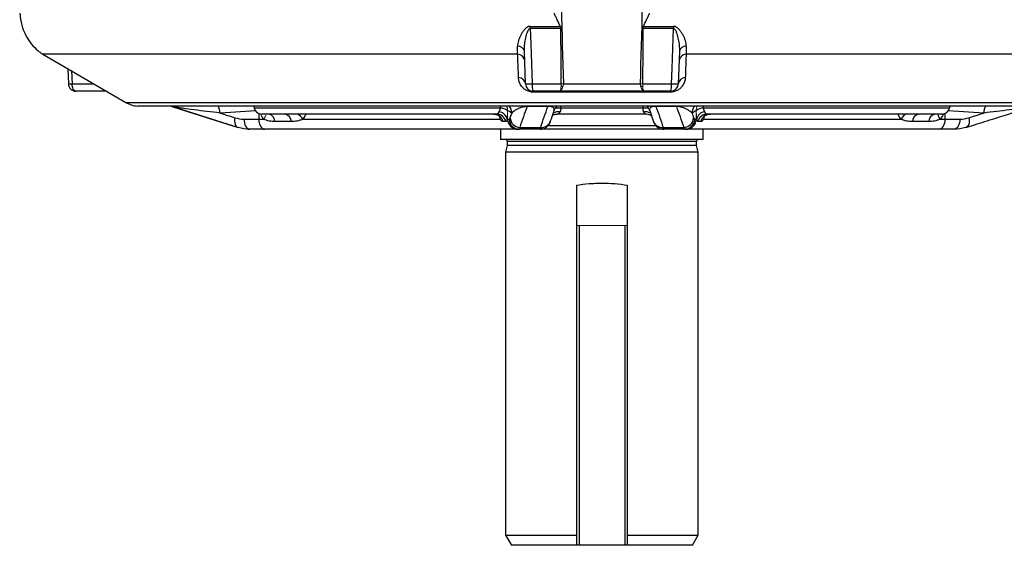
# Model space of a CAD drawing. Units: millimetres. Extents: x -1356 to 818, y -818 to 818.
# Drawn here: x -156 to 38, y -818 to -714 of the extents above; entities that cross this region are included whole.
import ezdxf

# ---------------------------------------------------------------- set-up
doc = ezdxf.new("R2010")
doc.units = ezdxf.units.MM

msp = doc.modelspace()

# ---------------------------------------------------------------- linework, layer by layer
at = {"color": 7, "linetype": 'Continuous', "lineweight": 25}
for p, q in [((-55.25, -715.77), (-49.3, -715.77)), ((-32.94, -715.77), (-26.99, -715.77)), ((-49.21, -716.19), (-55.24, -716.19)), ((-27, -716.19), (-33.03, -716.19)), ((-151.29, -721.27), (-134.91, -730.8)), ((-57.72, -721.27), (-151.29, -721.27)), ((-56.17, -727.1), (-56.39, -720.67)), ((-25.84, -720.67), (-26.07, -727.1)), ((69.05, -721.27), (-24.52, -721.27)), ((-146.39, -724.12), (-146.26, -727.12)), ((-145.63, -724.56), (-145.52, -727.1)), ((-145.52, -727.1), (-141.26, -727.1)), ((-54.85, -727.1), (-49.15, -727.1)), ((-49.21, -727.55), (-48.76, -727.55)), ((-48.71, -727.08), (-33.53, -727.08)), ((-33.48, -727.55), (-33.03, -727.55)), ((-33.09, -727.1), (-27.39, -727.1)), ((-138.78, -728.55), (-144.77, -728.55)), ((-49.51, -728.55), (-54.67, -728.55)), ((-27.67, -728.75), (-54.57, -728.75)), ((-32.73, -728.55), (-49.51, -728.55)), ((-27.57, -728.55), (-32.73, -728.55)), ((-134.91, -730.8), (52.67, -730.8)), ((50.42, -731.47), (-132.65, -731.47)), ((-125.69, -731.63), (-113.43, -735.51)), ((-109.34, -732.44), (-116.37, -732.86)), ((-61.13, -731.91), (-109.63, -731.91)), ((-108.72, -732.95), (-108.72, -734.05)), ((-61.95, -733.05), (-108.17, -733.05)), ((-51.78, -731.54), (-55.87, -731.54)), ((-32.38, -733.05), (-49.86, -733.05)), ((-33.04, -731.91), (-49.2, -731.91)), ((-31.7, -732.37), (-31.02, -734.41)), ((-26.37, -731.54), (-30.46, -731.54)), ((27.39, -731.91), (-21.11, -731.91)), ((25.93, -733.05), (-20.29, -733.05)), ((26.48, -732.95), (26.48, -734.05)), ((34.13, -732.86), (27.11, -732.44)), ((-111.67, -734.05), (-108.72, -734.05)), ((-108.72, -734.05), (-107.75, -734.05)), ((-102.32, -734.55), (-105.56, -734.55)), ((-100.09, -734.05), (-61.14, -734.05)), ((-61.14, -734.05), (-61.14, -733.7)), ((-60.03, -734.55), (-60.59, -734.55)), ((-59.7, -734.05), (-59.38, -734.05)), ((-51.78, -735.34), (-30.46, -735.34)), ((-22.86, -734.05), (-22.54, -734.05)), ((-21.65, -734.55), (-22.21, -734.55)), ((-21.09, -734.05), (17.85, -734.05)), ((23.32, -734.55), (20.08, -734.55)), ((25.51, -734.05), (26.48, -734.05)), ((26.48, -734.05), (29.43, -734.05)), ((30.66, -735.68), (32.32, -735.16)), ((-113.43, -735.51), (-112.89, -735.67)), ((-107.57, -736.05), (-110.52, -736.05)), ((-57.71, -736.05), (-107.57, -736.05)), ((-61.09, -736.05), (-61.09, -738.05)), ((-57.38, -736.05), (-57.71, -736.05)), ((-53.3, -736.05), (-57.38, -736.05)), ((-57.31, -735.71), (-53.19, -735.71)), ((-53.04, -736.03), (-53.3, -736.05)), ((-29.13, -736.05), (-53.07, -736.05)), ((-29.19, -736.03), (-28.94, -736.05)), ((-29.04, -735.71), (-24.93, -735.71)), ((-24.85, -736.05), (-28.94, -736.05)), ((-24.53, -736.05), (-24.85, -736.05)), ((25.34, -736.05), (-24.53, -736.05)), ((-21.14, -738.05), (-21.14, -736.05)), ((28.28, -736.05), (25.34, -736.05)), ((-21.14, -738.05), (-61.09, -738.05)), ((-59.77, -739.24), (-60.12, -740.55)), ((-59.77, -738.45), (-59.77, -739.24)), ((-22.47, -738.45), (-59.77, -738.45)), ((-22.47, -739.24), (-59.77, -739.24)), ((-22.47, -739.24), (-22.47, -738.45)), ((-22.12, -740.55), (-22.47, -739.24)), ((-60.12, -740.55), (-60.12, -816.05)), ((-22.12, -740.55), (-60.12, -740.55)), ((-22.12, -816.05), (-22.12, -740.55)), ((-46.12, -747.08), (-46.12, -755.05)), ((-36.12, -747.08), (-36.12, -755.05)), ((-46.12, -755.05), (-46.12, -818.05)), ((-45.62, -755.05), (-45.62, -818.05)), ((-36.62, -755.05), (-36.62, -818.05)), ((-36.12, -755.05), (-36.12, -818.05)), ((-60.12, -816.05), (-58.96, -818.05)), ((-60.12, -816.05), (-46.12, -816.05)), ((-36.12, -816.05), (-22.12, -816.05)), ((-23.27, -818.05), (-22.12, -816.05)), ((-46.12, -818.05), (-58.96, -818.05)), ((-45.62, -818.05), (-46.12, -818.05)), ((-36.62, -818.05), (-45.62, -818.05)), ((-36.12, -818.05), (-36.62, -818.05)), ((-23.27, -818.05), (-36.12, -818.05))]:
    msp.add_line(p, q, dxfattribs=at)
at = {"color": 144, "linetype": 'Continuous', "lineweight": 18}
for p, q in [((-59.7, -732.4), (-59.7, -734.05)), ((-49.86, -733.05), (-49.99, -733.05)), ((-32.38, -733.05), (-32.38, -733.05)), ((-22.54, -732.4), (-22.54, -734.05)), ((-59.8, -734.05), (-59.7, -734.05)), ((-22.54, -734.05), (-22.44, -734.05)), ((-45.62, -755.05), (-46.12, -755.05)), ((-36.62, -755.05), (-45.62, -755.05)), ((-36.12, -755.05), (-36.62, -755.05))]:
    msp.add_line(p, q, dxfattribs=at)
at = {"color": 7, "linetype": 'Continuous', "lineweight": 25, "flags": 128}
for points in [[(-55.24, -716.19), (-55.13, -719.19), (-54.85, -727.1)], [(-27.39, -727.1), (-27.28, -724.11), (-27, -716.19)], [(-144.77, -728.55), (-144.91, -728.52), (-145.05, -728.44), (-145.18, -728.31), (-145.29, -728.13), (-145.38, -727.91), (-145.45, -727.66), (-145.5, -727.39), (-145.52, -727.1)], [(-54.57, -728.75), (-54.58, -728.71), (-54.59, -728.67), (-54.6, -728.63), (-54.62, -728.6), (-54.63, -728.58), (-54.64, -728.56), (-54.66, -728.55), (-54.67, -728.55)], [(-27.67, -728.75), (-27.66, -728.71), (-27.65, -728.67), (-27.63, -728.63), (-27.62, -728.6), (-27.61, -728.58), (-27.6, -728.56), (-27.58, -728.55), (-27.57, -728.55)], [(-109.79, -731.47), (-109.73, -731.6), (-109.63, -731.91)], [(-61.18, -731.47), (-61.16, -731.59), (-61.13, -731.91)], [(-49.2, -731.91), (-49.21, -731.59), (-49.22, -731.47)], [(-33.02, -731.47), (-33.03, -731.59), (-33.04, -731.91)], [(-21.11, -731.91), (-21.08, -731.59), (-21.06, -731.47)], [(27.39, -731.91), (27.49, -731.6), (27.55, -731.47)], [(-113.45, -733.78), (-113.5, -734.14), (-113.52, -734.48), (-113.49, -734.81), (-113.42, -735.09), (-113.31, -735.33), (-113.17, -735.52), (-112.99, -735.65), (-112.79, -735.71)], [(-111.67, -734.05), (-111.65, -734.44), (-111.58, -734.82), (-111.47, -735.16), (-111.33, -735.46), (-111.16, -735.71), (-110.96, -735.9), (-110.74, -736.01), (-110.52, -736.05)], [(-108.72, -734.05), (-108.7, -734.44), (-108.63, -734.82), (-108.53, -735.16), (-108.39, -735.46), (-108.21, -735.71), (-108.01, -735.9), (-107.8, -736.01), (-107.57, -736.05)], [(-21.09, -733.65), (-21.09, -733.68), (-21.09, -734.05)], [(26.48, -734.05), (26.46, -734.44), (26.4, -734.82), (26.29, -735.16), (26.15, -735.46), (25.97, -735.71), (25.78, -735.9), (25.56, -736.01), (25.34, -736.05)], [(29.43, -734.05), (29.41, -734.44), (29.34, -734.82), (29.24, -735.16), (29.09, -735.46), (28.92, -735.71), (28.72, -735.9), (28.51, -736.01), (28.28, -736.05)], [(31.21, -733.78), (31.26, -734.14), (31.28, -734.48), (31.25, -734.81), (31.18, -735.09), (31.07, -735.33), (30.93, -735.52), (30.75, -735.65), (30.56, -735.71)]]:
    msp.add_lwpolyline(points, dxfattribs=at)
at = {"color": 144, "linetype": 'Continuous', "lineweight": 18, "flags": 128}
msp.add_lwpolyline([(-32.03, -733.08), (-32.06, -733.08), (-32.38, -733.05)], dxfattribs=at)
at = {"color": 7, "linetype": 'Continuous', "lineweight": 25}
for centre, radius, start, end in [((-66.78, -716.23), 11.55, 0.225, 2.3055), ((-15.45, -716.23), 11.55, 177.6945, 179.775), ((-57.64, -720.93), 1.27, 11.9934, 94.397), ((-24.6, -720.93), 1.27, 85.603, 168.0066), ((-146.26, -712.63), 10, 239.122, 239.806), ((-57.71, -722.65), 1.39, 5.849, 90.3025), ((-24.53, -722.65), 1.39, 89.6975, 174.151), ((-146.07, -717.65), 9.47, 268.8059, 273.3381), ((-144.77, -727.05), 1.5, 182.5343, 270), ((-57.55, -727.24), 1.38, 5.8129, 90.0284), ((-55.51, -716.91), 10.22, 266.2991, 273.7009), ((-54.67, -727.05), 1.5, 182, 270), ((-51.74, -727.45), 3.13, 173.6184, 200.5799), ((-30.5, -727.45), 3.13, 339.4201, 6.3816), ((-27.57, -727.05), 1.5, 270, 358), ((-26.73, -716.91), 10.22, 266.2991, 273.7009), ((-24.69, -727.24), 1.38, 89.9716, 174.1871), ((-132.39, -726.48), 5, 239.806, 267), ((-119.36, -732.93), 2.99, 1.3326, 29.2287), ((-60.87, -732.85), 1.99, 359.7108, 43.8827), ((-55.98, -731.58), 0.114, 22.6208, 79.362), ((-51.87, -731.56), 0.0923, 12.1004, 71.385), ((-21.37, -732.85), 1.99, 136.1173, 180.2892), ((37.12, -732.93), 2.99, 150.7713, 178.6674), ((-108.17, -731.55), 1.5, 194.0049, 270), ((-107.08, -734.53), 1.52, 359.1931, 76.3794), ((-103.86, -734.56), 1.54, 0.2428, 77.8622), ((-103.29, -736.14), 3.83, 33.1366, 53.8815), ((-62.51, -735.03), 1.98, 14.0412, 89.7646), ((-61.95, -735.04), 1.99, 14.2175, 89.8604), ((-61.58, -734.43), 1.82, 12.023, 83.5344), ((-61.01, -733.89), 1.98, 48.8869, 93.6038), ((-49.64, -735.09), 2.48, 83.09, 115.489), ((-49.59, -739.42), 7.52, 87.0082, 95.6758), ((-32.65, -739.45), 7.54, 84.5437, 92.9823), ((-32.6, -735.08), 2.48, 63.8449, 96.9407), ((-21.23, -733.89), 1.98, 86.3962, 131.1131), ((-20.66, -734.43), 1.82, 96.4656, 167.977), ((-20.29, -735.04), 1.99, 90.1396, 165.7825), ((-19.73, -735.03), 1.98, 90.2354, 165.9588), ((21.05, -736.14), 3.83, 126.1185, 146.8634), ((21.62, -734.56), 1.54, 102.1378, 179.7572), ((24.84, -734.53), 1.52, 103.6206, 180.8069), ((26.9, -732.86), 1.84, 186.0677, 220.5145), ((25.93, -731.55), 1.5, 270, 345.9951), ((-57.7, -734.05), 2, 179.891, 269.8906), ((-57.38, -734.05), 2, 179.891, 269.8906), ((-57.18, -733.7), 2.01, 182.211, 266.2597), ((-53.05, -733.77), 1.94, 265.7174, 340.694), ((-29.19, -733.77), 1.94, 199.1402, 274.284), ((-25.06, -733.7), 2.01, 273.7403, 357.789), ((-24.86, -734.05), 2, 270.1094, 0.109), ((-24.54, -734.05), 2, 270.1094, 0.109), ((-60.17, -738.45), 0.4, 0, 90), ((-22.07, -738.45), 0.4, 90, 180)]:
    msp.add_arc(centre, radius, start, end, dxfattribs=at)
at = {"color": 144, "linetype": 'Continuous', "lineweight": 18}
for centre, radius, start, end in [((-50.24, -727.22), 1.54, 303.2787, 5.3811), ((-32, -727.22), 1.54, 174.6189, 236.7213), ((-61.7, -732.39), 2, 359.7356, 27.3161), ((-61.69, -732.39), 2, 359.7373, 27.4238), ((-30.37, -731.56), 0.0923, 108.615, 167.8996), ((-26.26, -731.58), 0.114, 100.638, 157.3792), ((-20.54, -732.39), 2, 152.5762, 180.2627), ((-20.54, -732.39), 2, 152.6839, 180.2644), ((-109.21, -732.83), 1.91, 320.1613, 353.2564)]:
    msp.add_arc(centre, radius, start, end, dxfattribs=at)
at = {"color": 7, "linetype": 'Continuous', "lineweight": 25}
for points in [[(-49.48, -697.02), (-49.26, -707.04), (-49.01, -717.06), (-48.71, -727.08)], [(-33.53, -727.08), (-33.23, -717.06), (-32.97, -707.04), (-32.76, -697.02)], [(-49.3, -715.77), (-49.24, -715.9), (-49.21, -716.04), (-49.21, -716.19)], [(-33.03, -716.19), (-33.03, -716.04), (-32.99, -715.9), (-32.94, -715.77)], [(-49.15, -727.1), (-49.15, -723.46), (-49.18, -719.83), (-49.21, -716.19)], [(-33.03, -716.19), (-33.06, -719.83), (-33.09, -723.46), (-33.09, -727.1)], [(-57.72, -721.27), (-57.72, -720.83), (-57.72, -720.29), (-57.74, -719.67)], [(-24.5, -719.67), (-24.51, -720.29), (-24.52, -720.83), (-24.52, -721.27)], [(-49.4, -728.51), (-49.43, -728.54), (-49.47, -728.55), (-49.51, -728.55)], [(-32.84, -728.51), (-32.8, -728.54), (-32.77, -728.55), (-32.73, -728.55)], [(-51.07, -731.47), (-51.18, -731.47), (-51.29, -731.5), (-51.39, -731.56)], [(-116.37, -732.86), (-115.4, -733.17), (-114.42, -733.47), (-113.45, -733.78)], [(-58.88, -732.86), (-59.15, -732.71), (-59.42, -732.55), (-59.7, -732.4)], [(-59.19, -733.78), (-59.08, -733.47), (-58.98, -733.17), (-58.88, -732.86)], [(-55.87, -731.54), (-56.35, -732.94), (-56.83, -734.33), (-57.31, -735.71)], [(-53.19, -735.71), (-52.72, -734.33), (-52.25, -732.94), (-51.78, -731.54)], [(-30.46, -731.54), (-29.99, -732.94), (-29.52, -734.33), (-29.04, -735.71)], [(-24.93, -735.71), (-25.41, -734.33), (-25.89, -732.94), (-26.37, -731.54)], [(-22.54, -732.4), (-22.81, -732.55), (-23.09, -732.71), (-23.36, -732.86)], [(-23.36, -732.86), (-23.26, -733.17), (-23.15, -733.47), (-23.05, -733.78)], [(31.21, -733.78), (32.18, -733.47), (33.16, -733.17), (34.13, -732.86)], [(-113.45, -733.78), (-112.86, -733.96), (-112.27, -734.05), (-111.67, -734.05)], [(-59.38, -734.05), (-59.31, -734.05), (-59.25, -733.96), (-59.19, -733.78)], [(-23.05, -733.78), (-22.99, -733.96), (-22.93, -734.05), (-22.86, -734.05)], [(29.43, -734.05), (30.03, -734.05), (30.63, -733.96), (31.21, -733.78)], [(-110.52, -736.05), (-111.29, -736.05), (-112.05, -735.94), (-112.79, -735.71)], [(-57.31, -735.71), (-57.33, -735.94), (-57.36, -736.05), (-57.38, -736.05)], [(-53.3, -736.05), (-53.26, -736.05), (-53.23, -735.94), (-53.19, -735.71)], [(-29.04, -735.71), (-29.01, -735.94), (-28.97, -736.05), (-28.94, -736.05)], [(-24.85, -736.05), (-24.88, -736.05), (-24.91, -735.94), (-24.93, -735.71)], [(30.56, -735.71), (29.81, -735.94), (29.05, -736.05), (28.28, -736.05)]]:
    msp.add_open_spline(points, degree=3, dxfattribs=at)
for points, knots in [([(-155.86, -713.15), (-155.76, -713.96), (-155.57, -715.57), (-154.67, -717.66), (-153.48, -719.43), (-152.38, -720.48), (-151.69, -721.01), (-151.37, -721.22), (-151.39, -721.21), (-151.39, -721.21)], [0, 0, 0, 0, 0.164269, 0.324525, 0.479493, 0.680968, 0.802634, 0.929231, 1, 1, 1, 1]), ([(-49.3, -715.77), (-49.5, -715.34), (-49.71, -714.91), (-50.03, -714.25), (-50.13, -714.03), (-50.35, -713.59), (-50.46, -713.37), (-50.56, -713.15)], [0, 0, 0, 0, 0.5, 0.5, 0.75, 0.75, 1, 1, 1, 1]), ([(-32.94, -715.77), (-32.74, -715.34), (-32.53, -714.91), (-32.21, -714.25), (-32.11, -714.03), (-31.89, -713.59), (-31.78, -713.37), (-31.68, -713.15)], [0, 0, 0, 0, 0.5, 0.5, 0.75, 0.75, 1, 1, 1, 1]), ([(-55.25, -715.77), (-55.49, -715.77), (-55.71, -715.86), (-56.1, -716.12), (-56.26, -716.28), (-56.55, -716.61), (-56.68, -716.79), (-56.92, -717.15), (-57.02, -717.33), (-57.22, -717.69), (-57.3, -717.88), (-57.46, -718.25), (-57.52, -718.43), (-57.68, -718.97), (-57.74, -719.33), (-57.74, -719.67)], [0, 0, 0, 0, 0.125, 0.125, 0.25, 0.25, 0.375, 0.375, 0.5, 0.5, 0.625, 0.625, 0.75, 0.75, 1, 1, 1, 1]), ([(-24.5, -719.67), (-24.5, -719.33), (-24.56, -718.97), (-24.72, -718.43), (-24.78, -718.24), (-24.94, -717.88), (-25.02, -717.69), (-25.21, -717.33), (-25.32, -717.15), (-25.56, -716.79), (-25.69, -716.61), (-25.98, -716.28), (-26.14, -716.12), (-26.43, -715.93), (-26.53, -715.87), (-26.76, -715.79), (-26.87, -715.77), (-26.99, -715.77)], [0, 0, 0, 0, 0.25, 0.25, 0.375, 0.375, 0.5, 0.5, 0.625, 0.625, 0.75, 0.75, 0.875, 0.875, 0.9375, 0.9375, 1, 1, 1, 1]), ([(-56.39, -720.67), (-56.41, -720.29), (-56.39, -719.91), (-56.31, -719.13), (-56.26, -718.74), (-56.1, -717.96), (-56.01, -717.56), (-55.82, -716.98), (-55.75, -716.79), (-55.62, -716.51), (-55.56, -716.42), (-55.47, -716.3), (-55.43, -716.26), (-55.34, -716.21), (-55.29, -716.19), (-55.24, -716.19)], [0, 0, 0, 0, 0.25, 0.25, 0.5, 0.5, 0.75, 0.75, 0.875, 0.875, 0.9375, 0.9375, 0.96875, 0.96875, 1, 1, 1, 1]), ([(-27, -716.19), (-26.95, -716.19), (-26.9, -716.21), (-26.81, -716.26), (-26.77, -716.3), (-26.67, -716.42), (-26.62, -716.51), (-26.49, -716.79), (-26.42, -716.98), (-26.23, -717.56), (-26.14, -717.96), (-25.98, -718.74), (-25.92, -719.13), (-25.85, -719.91), (-25.83, -720.29), (-25.84, -720.67)], [0, 0, 0, 0, 0.03125, 0.03125, 0.0625, 0.0625, 0.125, 0.125, 0.25, 0.25, 0.5, 0.5, 0.75, 0.75, 1, 1, 1, 1]), ([(-57.55, -725.86), (-57.57, -725.36), (-57.58, -724.86), (-57.6, -724.36), (-57.64, -723.33), (-57.68, -722.3), (-57.72, -721.27)], [0, 0, 0, 0, 0.003, 0.003, 0.003, 0.009186378, 0.009186378, 0.009186378, 0.009186378]), ([(-24.52, -721.27), (-24.54, -721.77), (-24.56, -722.27), (-24.58, -722.77), (-24.62, -723.8), (-24.65, -724.83), (-24.69, -725.86)], [0, 0, 0, 0, 0.003, 0.003, 0.003, 0.009186378, 0.009186378, 0.009186378, 0.009186378]), ([(-54.57, -728.75), (-54.71, -728.75), (-54.85, -728.74), (-55.13, -728.7), (-55.27, -728.67), (-55.53, -728.6), (-55.65, -728.55), (-55.88, -728.45), (-55.98, -728.4), (-56.28, -728.22), (-56.44, -728.09), (-56.72, -727.83), (-56.85, -727.69), (-57.16, -727.28), (-57.3, -727), (-57.49, -726.43), (-57.54, -726.14), (-57.55, -725.86)], [0, 0, 0, 0, 0.0625, 0.0625, 0.125, 0.125, 0.1875, 0.1875, 0.25, 0.25, 0.375, 0.375, 0.5, 0.5, 0.75, 0.75, 1, 1, 1, 1]), ([(-24.69, -725.86), (-24.7, -726.14), (-24.75, -726.43), (-24.89, -726.85), (-24.95, -726.99), (-25.1, -727.27), (-25.18, -727.42), (-25.39, -727.69), (-25.51, -727.83), (-25.8, -728.09), (-25.96, -728.22), (-26.26, -728.4), (-26.36, -728.45), (-26.59, -728.55), (-26.71, -728.6), (-26.97, -728.67), (-27.1, -728.7), (-27.38, -728.74), (-27.53, -728.75), (-27.67, -728.75)], [0, 0, 0, 0, 0.25, 0.25, 0.375, 0.375, 0.5, 0.5, 0.625, 0.625, 0.75, 0.75, 0.8125, 0.8125, 0.875, 0.875, 0.9375, 0.9375, 1, 1, 1, 1]), ([(-56.78, -731.47), (-56.7, -731.47), (-56.62, -731.48), (-56.47, -731.53), (-56.39, -731.56), (-56.32, -731.61)], [0, 0, 0, 0, 0.5, 0.5, 1, 1, 1, 1]), ([(-51.39, -731.56), (-51.44, -731.55), (-51.49, -731.55), (-51.59, -731.54), (-51.63, -731.54), (-51.7, -731.54), (-51.74, -731.54), (-51.78, -731.54)], [0, 0, 0, 0, 0.5, 0.5, 0.75, 0.75, 1, 1, 1, 1]), ([(-50.51, -732.42), (-50.47, -732.29), (-50.38, -731.94), (-50.11, -731.66), (-49.99, -731.57), (-49.96, -731.54)], [0, 0, 0, 0, 0.293614, 0.761238, 1, 1, 1, 1]), ([(-32.42, -731.43), (-32.38, -731.46), (-32.28, -731.52), (-31.96, -731.8), (-31.8, -732.19), (-31.72, -732.38)], [0, 0, 0, 0, 0.263285, 0.647417, 1, 1, 1, 1]), ([(-113.16, -735.59), (-114.1, -735.3), (-118.32, -733.98), (-122.55, -732.64), (-125.84, -731.6)], [0, 0, 0, 0, 0.221037, 1, 1, 1, 1]), ([(-116.37, -732.86), (-117.24, -732.76), (-118.1, -732.65), (-119.79, -732.45), (-120.62, -732.34), (-122.25, -732.13), (-123.04, -732.02), (-124.18, -731.87), (-124.55, -731.81), (-125.08, -731.73), (-125.25, -731.71), (-125.57, -731.66), (-125.72, -731.63), (-125.84, -731.61)], [0, 0, 0, 0, 0.25, 0.25, 0.5, 0.5, 0.75, 0.75, 0.875, 0.875, 0.9375, 0.9375, 1, 1, 1, 1]), ([(-99.46, -733.05), (-99.6, -733.34), (-99.78, -733.71), (-100.03, -733.99), (-100.09, -734.05)], [0, 0, 0, 0, 0.789231, 1, 1, 1, 1]), ([(-62.47, -733.08), (-62.39, -733.07), (-62.13, -733.05), (-61.75, -733.19), (-61.41, -733.4), (-61.22, -733.58), (-61.14, -733.69), (-61.14, -733.69), (-61.14, -733.69)], [0, 0, 0, 0, 0.089673, 0.296649, 0.473027, 0.630169, 0.792458, 1, 1, 1, 1]), ([(-61.95, -733.05), (-61.83, -733.05), (-61.72, -733.02), (-61.54, -732.88), (-61.47, -732.77), (-61.37, -732.62)], [0, 0, 0, 0, 0.5, 0.5, 1, 1, 1, 1]), ([(-61.37, -732.62), (-61.32, -732.53), (-61.27, -732.43), (-61.18, -732.19), (-61.15, -732.06), (-61.13, -731.91)], [0, 0, 0, 0, 0.5, 0.5, 1, 1, 1, 1]), ([(-56.32, -731.61), (-56.46, -731.63), (-56.58, -731.66), (-56.79, -731.71), (-56.88, -731.73), (-57.14, -731.81), (-57.28, -731.87), (-57.68, -732.02), (-57.89, -732.13), (-58.25, -732.34), (-58.41, -732.45), (-58.67, -732.65), (-58.78, -732.76), (-58.88, -732.86)], [0, 0, 0, 0, 0.0625, 0.0625, 0.125, 0.125, 0.25, 0.25, 0.5, 0.5, 0.75, 0.75, 1, 1, 1, 1]), ([(-55.87, -731.54), (-55.92, -731.54), (-55.97, -731.55), (-56.05, -731.56), (-56.09, -731.56), (-56.2, -731.58), (-56.26, -731.59), (-56.32, -731.61)], [0, 0, 0, 0, 0.25, 0.25, 0.5, 0.5, 1, 1, 1, 1]), ([(-50.65, -732.38), (-50.58, -732.26), (-50.44, -732.02), (-50.63, -731.76), (-51.06, -731.61), (-51.24, -731.57), (-51.38, -731.56), (-51.39, -731.56)], [0, 0, 0, 0, 0.4253678, 0.851027, 0.9285137, 0.9960867, 1, 1, 1, 1]), ([(-51.22, -734.41), (-51.03, -733.85), (-50.8, -733.19), (-50.58, -732.52), (-50.55, -732.42)], [0, 0, 0, 0, 0.845913, 1, 1, 1, 1]), ([(-50.85, -733.34), (-50.82, -733.31), (-50.63, -733.17), (-50.27, -733.05), (-49.95, -733.07), (-49.86, -733.08)], [0, 0, 0, 0, 0.110839, 0.728693, 1, 1, 1, 1]), ([(-49.34, -732.62), (-49.37, -732.7), (-49.41, -732.76), (-49.49, -732.86), (-49.54, -732.91), (-49.68, -733.01), (-49.78, -733.05), (-49.86, -733.05)], [0, 0, 0, 0, 0.25, 0.25, 0.5, 0.5, 1, 1, 1, 1]), ([(-49.2, -731.91), (-49.21, -732.05), (-49.23, -732.18), (-49.28, -732.42), (-49.31, -732.53), (-49.34, -732.62)], [0, 0, 0, 0, 0.5, 0.5, 1, 1, 1, 1]), ([(-32.9, -732.62), (-32.93, -732.53), (-32.96, -732.42), (-33.01, -732.18), (-33.03, -732.05), (-33.04, -731.91)], [0, 0, 0, 0, 0.5, 0.5, 1, 1, 1, 1]), ([(-32.38, -733.05), (-32.46, -733.05), (-32.55, -733.01), (-32.7, -732.91), (-32.75, -732.86), (-32.83, -732.76), (-32.87, -732.7), (-32.9, -732.62)], [0, 0, 0, 0, 0.5, 0.5, 0.75, 0.75, 1, 1, 1, 1]), ([(-32.09, -733.1), (-32.02, -733.1), (-31.76, -733.11), (-31.54, -733.24), (-31.38, -733.32)], [0, 0, 0, 0, 0.292427, 1, 1, 1, 1]), ([(-30.85, -731.56), (-30.86, -731.56), (-31, -731.57), (-31.17, -731.61), (-31.61, -731.76), (-31.74, -732.02), (-31.78, -732.25), (-31.7, -732.37), (-31.7, -732.38)], [0, 0, 0, 0, 0.003927, 0.07173, 0.149482, 0.576594, 0.996519, 1, 1, 1, 1]), ([(-23.36, -732.86), (-23.45, -732.76), (-23.57, -732.65), (-23.83, -732.45), (-23.99, -732.34), (-24.35, -732.13), (-24.56, -732.02), (-24.96, -731.87), (-25.1, -731.81), (-25.36, -731.73), (-25.45, -731.71), (-25.66, -731.66), (-25.78, -731.63), (-25.92, -731.61)], [0, 0, 0, 0, 0.25, 0.25, 0.5, 0.5, 0.75, 0.75, 0.875, 0.875, 0.9375, 0.9375, 1, 1, 1, 1]), ([(-21.11, -731.91), (-21.09, -732.06), (-21.05, -732.19), (-20.97, -732.43), (-20.92, -732.53), (-20.86, -732.62)], [0, 0, 0, 0, 0.5, 0.5, 1, 1, 1, 1]), ([(-21.1, -733.69), (-21.1, -733.69), (-21.11, -733.72), (-21.09, -733.66), (-20.92, -733.47), (-20.58, -733.23), (-20.14, -733.05), (-19.84, -733.07), (-19.73, -733.08)], [0, 0, 0, 0, 0.028438, 0.281493, 0.460601, 0.650216, 0.884943, 1, 1, 1, 1]), ([(-20.86, -732.62), (-20.82, -732.69), (-20.78, -732.76), (-20.7, -732.87), (-20.65, -732.92), (-20.52, -733.02), (-20.41, -733.05), (-20.29, -733.05)], [0, 0, 0, 0, 0.25, 0.25, 0.5, 0.5, 1, 1, 1, 1]), ([(17.85, -734.05), (17.76, -733.96), (17.51, -733.67), (17.34, -733.3), (17.22, -733.05)], [0, 0, 0, 0, 0.334966, 1, 1, 1, 1]), ([(26.15, -733.01), (26.14, -733.05), (26, -733.46), (25.74, -733.77), (25.51, -734.05)], [0, 0, 0, 0, 0.115564, 1, 1, 1, 1]), ([(32.32, -735.16), (33.66, -734.75), (37.38, -733.59), (41.09, -732.4), (43.46, -731.64)], [0, 0, 0, 0, 0.361511, 1, 1, 1, 1]), ([(43.6, -731.61), (43.48, -731.63), (43.33, -731.66), (43.01, -731.71), (42.84, -731.73), (42.31, -731.81), (41.94, -731.87), (40.81, -732.02), (40.01, -732.13), (38.38, -732.34), (37.55, -732.45), (35.86, -732.65), (35, -732.76), (34.13, -732.86)], [0, 0, 0, 0, 0.0625, 0.0625, 0.125, 0.125, 0.25, 0.25, 0.5, 0.5, 0.75, 0.75, 1, 1, 1, 1]), ([(-105.56, -734.55), (-105.92, -734.55), (-106.29, -734.52), (-107.04, -734.36), (-107.41, -734.24), (-107.75, -734.05)], [0, 0, 0, 0, 0.5, 0.5, 1, 1, 1, 1]), ([(-100.09, -734.05), (-100.26, -734.15), (-100.44, -734.22), (-100.81, -734.34), (-100.99, -734.39), (-101.55, -734.51), (-101.93, -734.55), (-102.32, -734.55)], [0, 0, 0, 0, 0.25, 0.25, 0.5, 0.5, 1, 1, 1, 1]), ([(-61.14, -734.05), (-61.16, -733.96), (-61.2, -733.82), (-61.22, -733.64), (-61.23, -733.58)], [0, 0, 0, 0, 0.668441, 1, 1, 1, 1]), ([(-60.59, -734.55), (-60.67, -734.55), (-60.76, -734.51), (-60.9, -734.39), (-60.96, -734.34), (-61.05, -734.22), (-61.1, -734.15), (-61.14, -734.05)], [0, 0, 0, 0, 0.5, 0.5, 0.75, 0.75, 1, 1, 1, 1]), ([(-59.8, -734.05), (-59.82, -734.14), (-59.84, -734.22), (-59.87, -734.35), (-59.88, -734.4), (-59.93, -734.52), (-59.97, -734.55), (-60.03, -734.55)], [0, 0, 0, 0, 0.25, 0.25, 0.5, 0.5, 1, 1, 1, 1]), ([(-53.28, -736.02), (-53.12, -736.02), (-52.72, -736.02), (-52.17, -735.75), (-51.72, -735.36), (-51.44, -734.95), (-51.29, -734.64), (-51.24, -734.47), (-51.22, -734.42)], [0, 0, 0, 0, 0.141184, 0.346201, 0.526783, 0.705423, 0.904847, 1, 1, 1, 1]), ([(-31.01, -734.42), (-30.97, -734.56), (-30.88, -734.82), (-30.58, -735.29), (-30.1, -735.74), (-29.51, -736.02), (-29.1, -736.02), (-28.94, -736.02)], [0, 0, 0, 0, 0.236324, 0.442091, 0.644295, 0.859924, 1, 1, 1, 1]), ([(-22.21, -734.55), (-22.27, -734.55), (-22.31, -734.52), (-22.38, -734.36), (-22.4, -734.24), (-22.44, -734.05)], [0, 0, 0, 0, 0.5, 0.5, 1, 1, 1, 1]), ([(-21.09, -734.05), (-21.14, -734.15), (-21.18, -734.22), (-21.28, -734.34), (-21.33, -734.39), (-21.48, -734.51), (-21.57, -734.55), (-21.65, -734.55)], [0, 0, 0, 0, 0.25, 0.25, 0.5, 0.5, 1, 1, 1, 1]), ([(-21.02, -733.57), (-21.03, -733.68), (-21.05, -733.86), (-21.08, -733.99), (-21.09, -734.05)], [0, 0, 0, 0, 0.574989, 1, 1, 1, 1]), ([(20.08, -734.55), (19.69, -734.55), (19.31, -734.51), (18.75, -734.39), (18.57, -734.34), (18.2, -734.22), (18.03, -734.15), (17.85, -734.05)], [0, 0, 0, 0, 0.5, 0.5, 0.75, 0.75, 1, 1, 1, 1]), ([(25.51, -734.05), (25.34, -734.14), (25.16, -734.22), (24.8, -734.35), (24.61, -734.4), (24.05, -734.52), (23.68, -734.55), (23.32, -734.55)], [0, 0, 0, 0, 0.25, 0.25, 0.5, 0.5, 1, 1, 1, 1]), ([(-46.12, -747.08), (-45.31, -746.94), (-44.48, -746.84), (-43.23, -746.74), (-42.81, -746.72), (-41.97, -746.69), (-41.54, -746.68), (-40.26, -746.68), (-39.42, -746.71), (-37.76, -746.84), (-36.93, -746.94), (-36.12, -747.08)], [0, 0, 0, 0, 0.25, 0.25, 0.375, 0.375, 0.5, 0.5, 0.75, 0.75, 1, 1, 1, 1])]:
    msp.add_open_spline(points, degree=3, knots=knots, dxfattribs=at)
at = {"color": 144, "linetype": 'Continuous', "lineweight": 18}
for points, knots in [([(-49.15, -727.1), (-49.15, -727.27), (-49.15, -727.43), (-49.18, -727.74), (-49.19, -727.88), (-49.23, -728.13), (-49.25, -728.24), (-49.32, -728.41), (-49.35, -728.47), (-49.4, -728.51)], [0, 0, 0, 0, 0.25, 0.25, 0.5, 0.5, 0.75, 0.75, 1, 1, 1, 1]), ([(-33.09, -727.1), (-33.09, -727.27), (-33.08, -727.43), (-33.06, -727.74), (-33.05, -727.88), (-33.01, -728.13), (-32.98, -728.24), (-32.92, -728.41), (-32.89, -728.47), (-32.84, -728.51)], [0, 0, 0, 0, 0.25, 0.25, 0.5, 0.5, 0.75, 0.75, 1, 1, 1, 1]), ([(-30.46, -731.54), (-30.5, -731.54), (-30.53, -731.54), (-30.61, -731.54), (-30.65, -731.54), (-30.75, -731.55), (-30.8, -731.55), (-30.85, -731.56)], [0, 0, 0, 0, 0.25, 0.25, 0.5, 0.5, 1, 1, 1, 1]), ([(-25.46, -731.47), (-25.54, -731.47), (-25.62, -731.48), (-25.77, -731.53), (-25.85, -731.56), (-25.92, -731.61)], [0, 0, 0, 0, 0.5, 0.5, 1, 1, 1, 1]), ([(-125.84, -731.61), (-125.89, -731.59), (-125.95, -731.58), (-125.98, -731.57), (-125.98, -731.57)], [0, 0, 0, 0, 0.893487, 1, 1, 1, 1]), ([(-107.75, -734.05), (-107.91, -733.86), (-108.15, -733.6), (-108.27, -733.24), (-108.31, -733.14)], [0, 0, 0, 0, 0.709573, 1, 1, 1, 1]), ([(-59.7, -732.4), (-59.71, -732.56), (-59.71, -732.71), (-59.73, -733.02), (-59.73, -733.16), (-59.76, -733.58), (-59.78, -733.83), (-59.8, -734.05)], [0, 0, 0, 0, 0.25, 0.25, 0.5, 0.5, 1, 1, 1, 1]), ([(-25.92, -731.61), (-25.98, -731.59), (-26.04, -731.58), (-26.15, -731.56), (-26.19, -731.56), (-26.27, -731.55), (-26.32, -731.54), (-26.37, -731.54)], [0, 0, 0, 0, 0.5, 0.5, 0.75, 0.75, 1, 1, 1, 1]), ([(-22.44, -734.05), (-22.45, -733.94), (-22.46, -733.82), (-22.48, -733.57), (-22.49, -733.44), (-22.51, -733.02), (-22.53, -732.72), (-22.53, -732.4)], [0, 0, 0, 0, 0.25, 0.25, 0.5, 0.5, 1, 1, 1, 1])]:
    msp.add_open_spline(points, degree=3, knots=knots, dxfattribs=at)
for points in [[(-49.15, -727.1), (-48.99, -727.09), (-48.85, -727.08), (-48.71, -727.08)], [(-49.15, -727.1), (-49.15, -727.1), (-49.15, -727.1), (-49.15, -727.1)], [(-33.53, -727.08), (-33.39, -727.08), (-33.25, -727.09), (-33.09, -727.1)], [(-33.09, -727.1), (-33.09, -727.1), (-33.09, -727.1), (-33.09, -727.1)], [(-31.17, -731.47), (-31.06, -731.47), (-30.95, -731.5), (-30.85, -731.56)]]:
    msp.add_open_spline(points, degree=3, dxfattribs=at)

doc.saveas('drawing.dxf')
